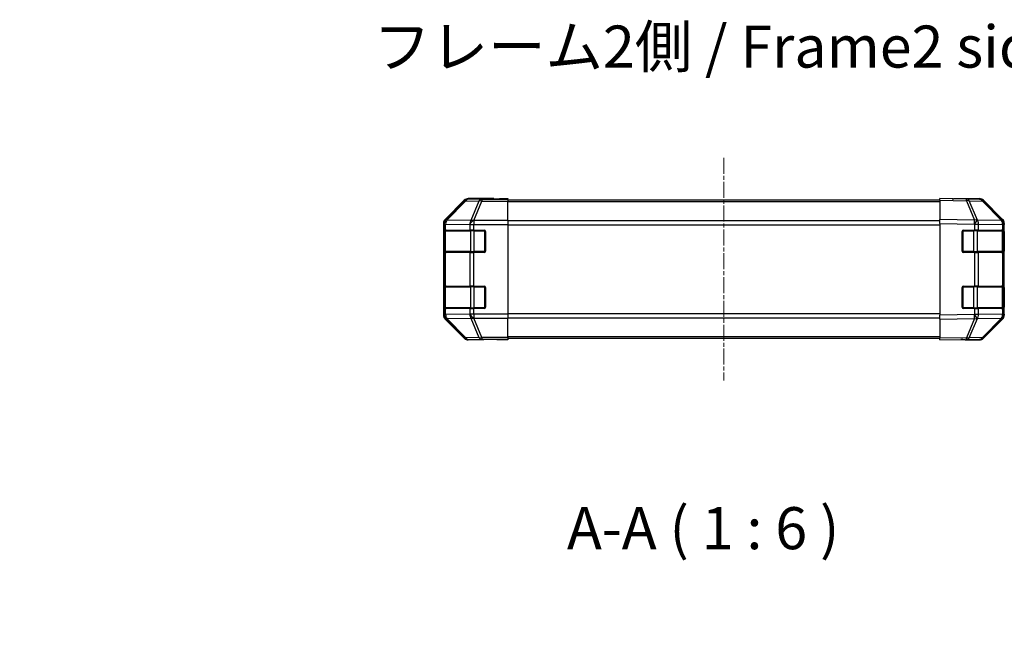
# Model space of a CAD drawing. Units: millimetres. Extents: x 0 to 10812, y -26 to 2810.
# Drawn here: x 1367 to 1718, y 294 to 517 of the extents above; entities that cross this region are included whole.
import ezdxf

# ---------------------------------------------------------------- set-up
doc = ezdxf.new("R2010")
doc.units = ezdxf.units.MM
doc.linetypes.add('CHAIN', pattern=[0.3543, 0.2362, -0.0295, 0.0591, -0.0295])
for name, color, linetype, lineweight in [('AM_5', 3, 'Continuous', 25), ('AM_5 @ 1', 3, 'Continuous', 25), ('Symbol (ISO)', 7, 'Continuous', 18), ('TK1', 7, 'Continuous', 25), ('TK2', 2, 'Continuous', 25), ('TK3', 5, 'Continuous', 25)]:
    doc.layers.add(name, color=color, linetype=linetype, lineweight=lineweight)
doc.layers.add('Centerline (ISO)', color=7, linetype='Continuous', lineweight=18, true_color=0x80ffff)
doc.styles.add('Note Text (TK)', font='txt')
doc.dimstyles.new('Default - Method 1b (TK)', dxfattribs={"dimscale": 2.5, "dimtxt": 2.5, "dimasz": 2.5, "dimexe": 1, "dimexo": 1.5, "dimgap": 1, "dimtad": 1, "dimtoh": 1, "dimrnd": 1e-08, "dimdsep": 46, "dimtxsty": 'Note Text (TK)', "dimcen": 0.09, "dimdle": 5, "dimclrd": 100, "dimclre": 100, "dimclrt": 7, "dimadec": 1, "dimazin": 1, "dimtfac": 1, "dimtmove": 0, "dimatfit": 3, "dimfxl": 0, "dimtolj": 1, "dimlwd": -1, "dimlwe": -1, "dimarcsym": 0})

# ---------------------------------------------------------------- blocks, each defined once
blk = doc.blocks.new('*D38')
at = {"layer": 'AM_5', "color": 100, "transparency": 16777216}
for p, q in [((1537.99, 180.51), (1537.99, 261.38)), ((1697.99, 180.51), (1697.99, 261.38)), ((1552.99, 255.38), (1682.99, 255.38))]:
    blk.add_line(p, q, dxfattribs=at)
for points in [[(1552.99, 257.88), (1552.99, 252.88), (1537.99, 255.38)], [(1682.99, 257.88), (1682.99, 252.88), (1697.99, 255.38)]]:
    blk.add_solid(points, dxfattribs=at)
at = {"layer": 'Defpoints', "color": 0, "transparency": 16777216}
for p in [(1697.99, 255.38), (1537.99, 171.51), (1697.99, 171.51)]:
    blk.add_point(p, dxfattribs=at)
at = {"layer": 'AM_5', "color": 7, "transparency": 16777216, "insert": (1366.91, 271.69), "char_height": 15, "attachment_point": 4, "style": 'Note Text (TK)'}
blk.add_mtext('\\A1; ハメ込みパネル有効寸法 / Slide panel Max dim. W-40', dxfattribs=at)

msp = doc.modelspace()

# ---------------------------------------------------------------- linework, layer by layer
at = {"layer": 'Centerline (ISO)', "linetype": 'CHAIN', "ltscale": 23.990969}
msp.add_line((1617.9908, 467.9874), (1617.9908, 388.5874), dxfattribs=at)
at = {"layer": 'TK1'}
for p, q in [((1694.9908, 452.9874), (1540.9908, 452.9874)), ((1694.9908, 452.4016), (1540.9908, 452.4016)), ((1694.9908, 445.5732), (1540.9908, 445.5732)), ((1540.9908, 444.159), (1694.9908, 444.159)), ((1694.9908, 412.4158), (1540.9908, 412.4158)), ((1540.9908, 411.0016), (1694.9908, 411.0016)), ((1694.9908, 404.1732), (1540.9908, 404.1732)), ((1694.9908, 403.5874), (1540.9908, 403.5874))]:
    msp.add_line(p, q, dxfattribs=at)
at = {"layer": 'TK2'}
for p, q in [((1525.4063, 452.9018), (1518.5764, 446.0719)), ((1525.4063, 452.9018), (1525.5728, 452.7353)), ((1535.9908, 453.4874), (1526.8203, 453.4874)), ((1526.9865, 453.3212), (1526.8203, 453.4874)), ((1531.648, 453.2398), (1526.9865, 453.3212)), ((1540.9908, 453.2398), (1531.648, 453.2398)), ((1531.648, 453.2398), (1531.648, 452.642)), ((1535.9908, 453.435), (1535.9908, 453.4874)), ((1536.5765, 453.4104), (1537.9908, 453.435)), ((1537.9908, 453.435), (1540.9908, 453.4874)), ((1537.9908, 453.4001), (1537.9908, 453.435)), ((1540.9908, 453.4001), (1537.9908, 453.4001)), ((1540.9908, 453.4874), (1540.9908, 453.4001)), ((1540.9908, 453.2398), (1540.9908, 453.4001)), ((1540.9908, 453.2398), (1540.9908, 452.642)), ((1694.9908, 452.9018), (1694.9908, 453.4874)), ((1704.5124, 453.3212), (1694.9908, 453.4874)), ((1694.9908, 452.9018), (1704.5269, 452.7353)), ((1694.9908, 452.9018), (1694.9908, 446.0719)), ((1699.9908, 453.4874), (1709.1612, 453.4874)), ((1699.9908, 453.4874), (1699.9908, 453.4001)), ((1709.1739, 453.2398), (1704.5124, 453.3212)), ((1710.5752, 452.9018), (1717.4051, 446.0719)), ((1525.5728, 452.7353), (1518.7931, 445.8552)), ((1519.213, 445.8467), (1525.9927, 452.7269)), ((1525.9927, 452.7269), (1530.6541, 452.6455)), ((1530.6541, 452.6455), (1527.8187, 445.6798)), ((1528.8126, 445.6762), (1531.648, 452.642)), ((1531.648, 452.642), (1540.9908, 452.642)), ((1540.9908, 445.6695), (1540.9908, 452.642)), ((1704.5269, 452.7353), (1707.4047, 445.8552)), ((1705.4959, 452.7269), (1710.1574, 452.6455)), ((1708.3737, 445.8467), (1705.4959, 452.7269)), ((1710.1574, 452.6455), (1717.0026, 445.6798)), ((1717.4107, 445.6762), (1710.5655, 452.642)), ((1518.7931, 445.8552), (1518.5764, 446.0719)), ((1694.9908, 444.6578), (1694.9908, 446.0719)), ((1707.4047, 445.8552), (1694.9908, 446.0719)), ((1517.9908, 444.6578), (1517.9908, 411.917)), ((1517.9908, 444.6578), (1518.2072, 444.4414)), ((1518.2072, 444.4414), (1518.2076, 444.4246)), ((1518.2076, 444.4246), (1518.2076, 442.2874)), ((1518.2076, 444.4246), (1518.7931, 444.4246)), ((1518.7931, 444.4246), (1527.3984, 444.2744)), ((1518.7931, 442.2874), (1518.7931, 444.4246)), ((1519.2134, 445.83), (1519.213, 445.8467)), ((1527.8187, 445.6798), (1519.2134, 445.83)), ((1527.3984, 444.2744), (1527.405, 444.2677)), ((1527.405, 444.2677), (1527.405, 442.2874)), ((1527.405, 444.2677), (1528.8192, 444.2677)), ((1528.8192, 445.6695), (1528.8126, 445.6762)), ((1540.9908, 445.6695), (1528.8192, 445.6695)), ((1528.8192, 445.6695), (1528.8192, 444.2677)), ((1528.8192, 444.2677), (1540.9908, 444.2677)), ((1528.8192, 442.2874), (1528.8192, 444.2677)), ((1540.9908, 445.6695), (1540.9908, 444.2677)), ((1540.9908, 444.2677), (1540.9908, 412.3071)), ((1694.9908, 444.6578), (1707.3902, 444.4414)), ((1694.9908, 444.6578), (1694.9908, 411.917)), ((1707.3902, 444.4414), (1707.4138, 444.4246)), ((1707.4138, 444.4246), (1707.4138, 442.2874)), ((1707.4138, 444.4246), (1708.7931, 444.4246)), ((1708.3973, 445.83), (1708.3737, 445.8467)), ((1717.0026, 445.6798), (1708.3973, 445.83)), ((1708.7931, 444.4246), (1717.3984, 444.2744)), ((1708.7931, 442.2874), (1708.7931, 444.4246)), ((1717.3984, 444.2744), (1717.405, 444.2677)), ((1717.405, 444.2677), (1717.405, 442.2874)), ((1717.405, 444.2677), (1717.9908, 444.2677)), ((1717.4173, 445.6695), (1717.4107, 445.6762)), ((1717.9908, 444.6578), (1717.9908, 444.2677)), ((1717.9908, 442.2874), (1717.9908, 444.2677)), ((1518.1304, 441.7874), (1518.1908, 441.7874)), ((1518.1304, 434.7874), (1518.1304, 441.7874)), ((1518.1391, 442.2874), (1518.2076, 442.2874)), ((1518.7931, 442.2874), (1518.2076, 442.2874)), ((1518.7931, 442.2874), (1527.405, 442.2874)), ((1528.8192, 442.2874), (1527.405, 442.2874)), ((1528.8192, 442.2874), (1532.4908, 442.2874)), ((1532.9908, 441.7874), (1532.9908, 434.7874)), ((1702.9908, 434.7874), (1702.9908, 441.7874)), ((1703.4908, 442.2874), (1707.4138, 442.2874)), ((1708.7931, 442.2874), (1707.4138, 442.2874)), ((1708.7931, 442.2874), (1717.405, 442.2874)), ((1717.9908, 442.2874), (1717.405, 442.2874)), ((1717.7908, 441.7874), (1717.9908, 441.7874)), ((1717.9908, 441.7874), (1717.9908, 442.2874)), ((1717.9908, 441.7874), (1717.9908, 434.7874)), ((1518.1908, 434.7874), (1518.1304, 434.7874)), ((1518.2076, 434.2874), (1518.1391, 434.2874)), ((1518.2076, 434.2874), (1518.7931, 434.2874)), ((1518.2076, 434.2874), (1518.2076, 422.2874)), ((1527.405, 434.2874), (1518.7931, 434.2874)), ((1518.7931, 422.2874), (1518.7931, 434.2874)), ((1527.405, 434.2874), (1528.8192, 434.2874)), ((1527.405, 434.2874), (1527.405, 422.2874)), ((1532.4908, 434.2874), (1528.8192, 434.2874)), ((1528.8192, 422.2874), (1528.8192, 434.2874)), ((1707.4138, 434.2874), (1703.4908, 434.2874)), ((1707.4138, 434.2874), (1708.7931, 434.2874)), ((1707.4138, 434.2874), (1707.4138, 422.2874)), ((1717.405, 434.2874), (1708.7931, 434.2874)), ((1708.7931, 422.2874), (1708.7931, 434.2874)), ((1717.405, 434.2874), (1717.9908, 434.2874)), ((1717.405, 434.2874), (1717.405, 422.2874)), ((1717.9908, 434.7874), (1717.7908, 434.7874)), ((1717.9908, 434.2874), (1717.9908, 434.7874)), ((1717.9908, 422.2874), (1717.9908, 434.2874)), ((1518.1304, 421.7874), (1518.1908, 421.7874)), ((1518.1304, 414.7874), (1518.1304, 421.7874)), ((1518.1391, 422.2874), (1518.2076, 422.2874)), ((1518.7931, 422.2874), (1518.2076, 422.2874)), ((1518.7931, 422.2874), (1527.405, 422.2874)), ((1528.8192, 422.2874), (1527.405, 422.2874)), ((1528.8192, 422.2874), (1532.4908, 422.2874)), ((1532.9908, 421.7874), (1532.9908, 414.7874)), ((1702.9908, 414.7874), (1702.9908, 421.7874)), ((1703.4908, 422.2874), (1707.4138, 422.2874)), ((1708.7931, 422.2874), (1707.4138, 422.2874)), ((1708.7931, 422.2874), (1717.405, 422.2874)), ((1717.9908, 422.2874), (1717.405, 422.2874)), ((1717.7908, 421.7874), (1717.9908, 421.7874)), ((1717.9908, 421.7874), (1717.9908, 422.2874)), ((1717.9908, 421.7874), (1717.9908, 414.7874)), ((1518.1908, 414.7874), (1518.1304, 414.7874)), ((1518.2076, 414.2874), (1518.1391, 414.2874)), ((1518.2076, 414.2874), (1518.7931, 414.2874)), ((1518.2076, 414.2874), (1518.2076, 412.1502)), ((1527.405, 414.2874), (1518.7931, 414.2874)), ((1518.7931, 412.1502), (1518.7931, 414.2874)), ((1527.405, 414.2874), (1528.8192, 414.2874)), ((1527.405, 414.2874), (1527.405, 412.3071)), ((1532.4908, 414.2874), (1528.8192, 414.2874)), ((1528.8192, 412.3071), (1528.8192, 414.2874)), ((1707.4138, 414.2874), (1703.4908, 414.2874)), ((1707.4138, 414.2874), (1708.7931, 414.2874)), ((1707.4138, 414.2874), (1707.4138, 412.1502)), ((1717.405, 414.2874), (1708.7931, 414.2874)), ((1708.7931, 412.1502), (1708.7931, 414.2874)), ((1717.405, 414.2874), (1717.9908, 414.2874)), ((1717.405, 414.2874), (1717.405, 412.3071)), ((1717.9908, 414.7874), (1717.7908, 414.7874)), ((1717.9908, 414.2874), (1717.9908, 414.7874)), ((1717.9908, 412.3071), (1717.9908, 414.2874)), ((1518.2072, 412.1334), (1517.9908, 411.917)), ((1518.2076, 412.1502), (1518.2072, 412.1334)), ((1518.7931, 412.1502), (1518.2076, 412.1502)), ((1527.3984, 412.3004), (1518.7931, 412.1502)), ((1519.2134, 410.7449), (1527.8187, 410.8951)), ((1527.405, 412.3071), (1527.3984, 412.3004)), ((1528.8192, 412.3071), (1527.405, 412.3071)), ((1527.8187, 410.8951), (1530.6541, 403.9293)), ((1528.8126, 410.8986), (1528.8192, 410.9053)), ((1531.648, 403.9329), (1528.8126, 410.8986)), ((1540.9908, 412.3071), (1528.8192, 412.3071)), ((1528.8192, 412.3071), (1528.8192, 410.9053)), ((1528.8192, 410.9053), (1540.9908, 410.9053)), ((1540.9908, 412.3071), (1540.9908, 410.9053)), ((1540.9908, 403.9329), (1540.9908, 410.9053)), ((1707.3902, 412.1334), (1694.9908, 411.917)), ((1694.9908, 410.503), (1694.9908, 411.917)), ((1707.4138, 412.1502), (1707.3902, 412.1334)), ((1708.7931, 412.1502), (1707.4138, 412.1502)), ((1708.3973, 410.7449), (1717.0026, 410.8951)), ((1717.3984, 412.3004), (1708.7931, 412.1502)), ((1717.0026, 410.8951), (1710.1574, 403.9293)), ((1710.5655, 403.9329), (1717.4107, 410.8986)), ((1717.405, 412.3071), (1717.3984, 412.3004)), ((1717.9908, 412.3071), (1717.405, 412.3071)), ((1717.4107, 410.8986), (1717.4173, 410.9053)), ((1717.9908, 412.3071), (1717.9908, 411.917)), ((1518.5764, 410.503), (1518.7931, 410.7197)), ((1518.5764, 410.503), (1525.4063, 403.6731)), ((1518.7931, 410.7197), (1525.5728, 403.8395)), ((1519.213, 410.7281), (1519.2134, 410.7449)), ((1525.9927, 403.848), (1519.213, 410.7281)), ((1694.9908, 410.503), (1707.4047, 410.7197)), ((1694.9908, 410.503), (1694.9908, 403.6731)), ((1707.4047, 410.7197), (1704.5269, 403.8395)), ((1705.4959, 403.848), (1708.3737, 410.7281)), ((1708.3737, 410.7281), (1708.3973, 410.7449)), ((1717.4051, 410.503), (1710.5752, 403.6731)), ((1525.5728, 403.8395), (1525.4063, 403.6731)), ((1530.6541, 403.9293), (1525.9927, 403.848)), ((1540.9908, 403.9329), (1531.648, 403.9329)), ((1531.648, 403.9329), (1531.648, 403.335)), ((1540.9908, 403.9329), (1540.9908, 403.335)), ((1704.5269, 403.8395), (1694.9908, 403.6731)), ((1710.1574, 403.9293), (1705.4959, 403.848)), ((1526.8203, 403.0874), (1526.9865, 403.2536)), ((1531.9908, 403.0874), (1526.8203, 403.0874)), ((1526.9865, 403.2536), (1531.648, 403.335)), ((1531.648, 403.335), (1540.9908, 403.335)), ((1531.9908, 403.0874), (1531.9908, 403.1572)), ((1536.9908, 403.1572), (1533.4552, 403.2189)), ((1536.9908, 403.2445), (1540.9908, 403.2445)), ((1536.9908, 403.2445), (1536.9908, 403.1572)), ((1540.9908, 403.0874), (1536.9908, 403.1572)), ((1540.9908, 403.335), (1540.9908, 403.2445)), ((1540.9908, 403.2445), (1540.9908, 403.0874)), ((1694.9908, 403.0874), (1694.9908, 403.6731)), ((1694.9908, 403.0874), (1704.5124, 403.2536)), ((1703.9908, 403.2445), (1703.9908, 403.0874)), ((1703.9908, 403.0874), (1709.1612, 403.0874)), ((1704.5124, 403.2536), (1709.1739, 403.335))]:
    msp.add_line(p, q, dxfattribs=at)
for centre, radius, start, end in [((1709.139, 451.2402), 2, 44.5, 89), ((1715.9908, 444.2677), 2, 0, 44.5), ((1532.4908, 441.7874), 0.5, 0, 90), ((1703.4908, 441.7874), 0.5, 90, 180), ((1532.4908, 434.7874), 0.5, 270, 0), ((1703.4908, 434.7874), 0.5, 180, 270), ((1532.4908, 421.7874), 0.5, 0, 90), ((1703.4908, 421.7874), 0.5, 90, 180), ((1532.4908, 414.7874), 0.5, 270, 0), ((1703.4908, 414.7874), 0.5, 180, 270), ((1715.9908, 412.3071), 2, 315.5, 0), ((1709.139, 405.3347), 2, 271, 315.5)]:
    msp.add_arc(centre, radius, start, end, dxfattribs=at)
for centre, major_axis, ratio, start_param, end_param in [((1526.821, 451.4871), (-1.4146, 1.4146), 0.99969546, 5.49793944, 6.28318531), ((1526.9865, 451.3215), (-1.4142, -1.4142), 0.99969546, 3.92714311, 4.71238898), ((1526.9865, 451.3215), (0.0349, 1.9997), 0.70705293, 0.02468206, 0.80390971), ((1531.648, 451.2402), (0.0349, 1.9997), 0.70705293, 0.02468206, 0.80390971), ((1537.9908, 453.435), (2, 0), 0.01745506, 3.14159265, 4.71238898), ((1697.9908, 453.435), (-2, 0), 0.01745506, 2.35619449, 3.14159265), ((1704.4775, 451.3215), (0.0349, 1.9997), 0.70705293, 5.50395766, 6.28318531), ((1704.4775, 451.3215), (0.0349, 1.9997), 0.01744975, 5.49793944, 6.28318531), ((1709.1605, 451.4871), (1.4146, 1.4146), 0.99969546, 0, 0.78524587), ((1709.139, 451.2402), (0.0349, 1.9997), 0.70705293, 5.50395766, 6.28318531), ((1526.9865, 451.3215), (-1.4246, 1.4038), 0.28553037, 5.72301828, 6.25743282), ((1531.648, 451.2402), (-1.8524, 0.754), 0.67311493, 4.97981512, 5.5236985), ((1704.4775, 451.3215), (-1.8451, -0.7718), 0.67266741, 3.87795161, 4.41236615), ((1709.139, 451.2402), (1.4265, 1.4018), 0.27881333, 0, 0.54388338), ((1519.9911, 444.6572), (-1.4146, 1.4146), 0.99969546, 0, 0.78524587), ((1520.2069, 444.4414), (-1.4246, 1.4038), 0.28553037, 5.72301828, 6.25743282), ((1707.3553, 444.4414), (1.8451, 0.7718), 0.67266741, 0.73635896, 1.2707735), ((1715.9904, 444.6572), (1.4146, 1.4146), 0.99969546, 5.49793944, 6.28318531), ((1520.2069, 444.4414), (-1.4142, -1.4142), 0.99969546, 4.71238898, 5.49763485), ((1520.2069, 444.4414), (-1.9994, -0.049), 0.81440578, 5.21256555, 6.25310575), ((1520.2073, 444.4246), (-1.9994, -0.049), 0.81440578, 5.21256555, 6.25310575), ((1520.2073, 444.4246), (0.0349, 1.9997), 0.70705293, 0.80390971, 1.58313735), ((1528.8126, 444.2744), (-0.0349, -1.9997), 0.70705293, 3.94550236, 4.72473001), ((1528.8126, 444.2744), (-1.4265, -1.4018), 0.57396196, 4.19883739, 5.24101135), ((1528.8192, 444.2677), (-1.4265, -1.4018), 0.57396196, 4.19883739, 5.24101135), ((1528.8126, 444.2744), (1.8524, -0.754), 0.67311493, 1.83822247, 2.38210585), ((1707.3553, 444.4414), (-0.0349, -1.9997), 0.01744975, 1.57110091, 2.35634678), ((1707.3553, 444.4414), (-1.1604, -1.629), 0.01421551, 1.58092204, 2.62146225), ((1707.3789, 444.4246), (-1.1604, -1.629), 0.01421551, 1.58092204, 2.62146225), ((1707.3789, 444.4246), (0.0349, 1.9997), 0.70705293, 4.72473001, 5.50395766), ((1715.9842, 444.2744), (1.4265, 1.4018), 0.27881333, 0, 0.54388338), ((1715.9842, 444.2744), (-0.0349, -1.9997), 0.70705293, 1.58313735, 2.362365), ((1715.9842, 444.2744), (1.4265, 1.4018), 0.57396196, 5.24101135, 6.28318531), ((1715.9908, 444.2677), (1.4265, 1.4018), 0.57396196, 5.24101135, 6.28318531), ((1518.1391, 441.7874), (0, -0.5), 0.01745506, 3.14159265, 4.71238898), ((1518.1391, 434.7874), (0, -0.5), 0.01745506, 4.71238898, 6.28318531), ((1518.1391, 421.7874), (0, -0.5), 0.01745506, 3.14159265, 4.71238898), ((1518.1391, 414.7874), (0, -0.5), 0.01745506, 4.71238898, 6.28318531), ((1519.9911, 411.9176), (-1.4146, -1.4146), 0.99969546, 5.49793944, 6.28318531), ((1520.2069, 412.1334), (-1.9994, 0.049), 0.81440578, 0.03007955, 1.07061976), ((1520.2069, 412.1334), (1.4142, -1.4142), 0.99969546, 3.92714311, 4.71238898), ((1520.2073, 412.1502), (-1.9994, 0.049), 0.81440578, 0.03007955, 1.07061976), ((1520.2073, 412.1502), (-0.0349, 1.9997), 0.70705293, 1.5584553, 2.33768295), ((1528.8126, 412.3004), (-1.4265, 1.4018), 0.57396196, 1.04217396, 2.08434792), ((1528.8126, 412.3004), (0.0349, -1.9997), 0.70705293, 4.70004795, 5.4792756), ((1528.8192, 412.3071), (-1.4265, 1.4018), 0.57396196, 1.04217396, 2.08434792), ((1528.8126, 412.3004), (-1.8524, -0.754), 0.67311493, 0.75948681, 1.30337019), ((1707.3553, 412.1334), (-1.1604, 1.629), 0.01421551, 3.66172306, 4.70226326), ((1707.3553, 412.1334), (0.0349, -1.9997), 0.01744975, 0.78524587, 1.57049174), ((1707.3789, 412.1502), (-1.1604, 1.629), 0.01421551, 3.66172306, 4.70226326), ((1707.3789, 412.1502), (-0.0349, 1.9997), 0.70705293, 3.9208203, 4.70004795), ((1715.9842, 412.3004), (0.0349, -1.9997), 0.70705293, 0.77922765, 1.5584553), ((1715.9842, 412.3004), (1.4265, -1.4018), 0.27881333, 5.73930193, 6.28318531), ((1715.9842, 412.3004), (1.4265, -1.4018), 0.57396196, 0, 1.04217396), ((1715.9908, 412.3071), (1.4265, -1.4018), 0.57396196, 0, 1.04217396), ((1715.9904, 411.9176), (1.4146, -1.4146), 0.99969546, 0, 0.78524587), ((1520.2069, 412.1334), (-1.4246, -1.4038), 0.28553037, 0.02575248, 0.56016703), ((1707.3553, 412.1334), (-1.8451, 0.7718), 0.67266741, 1.87081915, 2.4052337), ((1526.9865, 405.2533), (-1.4246, -1.4038), 0.28553037, 0.02575248, 0.56016703), ((1526.9865, 405.2533), (1.4142, -1.4142), 0.99969546, 4.71238898, 5.49763485), ((1526.9865, 405.2533), (0.0349, -1.9997), 0.70705293, 5.4792756, 6.25850325), ((1531.648, 405.3347), (1.8524, 0.754), 0.67311493, 3.90107946, 4.44496284), ((1531.648, 405.3347), (0.0349, -1.9997), 0.70705293, 5.4792756, 6.25850325), ((1704.4775, 405.2533), (0.0349, -1.9997), 0.70705293, 0, 0.77922765), ((1704.4775, 405.2533), (0.0349, -1.9997), 0.01744975, 0, 0.78524587), ((1704.4775, 405.2533), (-1.8451, 0.7718), 0.67266741, 1.87081915, 2.4052337), ((1709.139, 405.3347), (0.0349, -1.9997), 0.70705293, 0, 0.77922765), ((1709.139, 405.3347), (1.4265, -1.4018), 0.27881333, 5.73930193, 6.28318531), ((1526.821, 405.0877), (-1.4146, -1.4146), 0.99969546, 0, 0.78524587), ((1536.9908, 403.1572), (5, 0), 0.01745506, 1.57079633, 3.14159265), ((1698.9908, 403.1572), (-5, 0), 0.01745506, 3.14159265, 3.92699082), ((1709.1605, 405.0877), (1.4146, -1.4146), 0.99969546, 5.49793944, 6.28318531)]:
    msp.add_ellipse(centre, major_axis=major_axis, ratio=ratio, start_param=start_param, end_param=end_param, dxfattribs=at)
at = {"layer": 'TK3'}
for p, q in [((1518.7765, 441.9874), (1518.1908, 441.9874)), ((1518.1908, 441.9874), (1518.1908, 434.5874)), ((1518.7765, 441.9874), (1527.605, 441.9874)), ((1518.7765, 434.5874), (1518.7765, 441.9874)), ((1529.0192, 441.9874), (1527.605, 441.9874)), ((1527.605, 441.9874), (1527.605, 434.5874)), ((1529.0192, 441.9874), (1529.0192, 442.2874)), ((1529.0192, 441.9874), (1532.6908, 441.9874)), ((1529.0192, 434.5874), (1529.0192, 441.9874)), ((1532.6908, 441.9874), (1532.6908, 442.2457)), ((1532.949, 441.9874), (1532.6908, 441.9874)), ((1532.6908, 441.9874), (1532.6908, 434.5874)), ((1703.2908, 441.9874), (1703.0325, 441.9874)), ((1703.2908, 442.2457), (1703.2908, 441.9874)), ((1703.2908, 441.9874), (1706.9623, 441.9874)), ((1703.2908, 434.5874), (1703.2908, 441.9874)), ((1706.9623, 441.9874), (1706.9623, 442.2874)), ((1708.3765, 441.9874), (1706.9623, 441.9874)), ((1706.9623, 441.9874), (1706.9623, 434.5874)), ((1708.3765, 441.9874), (1717.205, 441.9874)), ((1708.3765, 434.5874), (1708.3765, 441.9874)), ((1717.7908, 441.9874), (1717.205, 441.9874)), ((1717.205, 441.9874), (1717.205, 434.5874)), ((1717.7908, 434.5874), (1717.7908, 441.9874)), ((1518.1908, 434.5874), (1518.7765, 434.5874)), ((1527.605, 434.5874), (1518.7765, 434.5874)), ((1527.605, 434.5874), (1529.0192, 434.5874)), ((1529.0192, 434.2874), (1529.0192, 434.5874)), ((1532.6908, 434.5874), (1529.0192, 434.5874)), ((1532.6908, 434.3292), (1532.6908, 434.5874)), ((1532.6908, 434.5874), (1532.949, 434.5874)), ((1703.0325, 434.5874), (1703.2908, 434.5874)), ((1703.2908, 434.5874), (1703.2908, 434.3292)), ((1706.9623, 434.5874), (1703.2908, 434.5874)), ((1706.9623, 434.2874), (1706.9623, 434.5874)), ((1706.9623, 434.5874), (1708.3765, 434.5874)), ((1717.205, 434.5874), (1708.3765, 434.5874)), ((1717.205, 434.5874), (1717.7908, 434.5874)), ((1518.7765, 421.9874), (1518.1908, 421.9874)), ((1518.1908, 421.9874), (1518.1908, 414.5874)), ((1518.7765, 421.9874), (1527.605, 421.9874)), ((1518.7765, 414.5874), (1518.7765, 421.9874)), ((1529.0192, 421.9874), (1527.605, 421.9874)), ((1527.605, 421.9874), (1527.605, 414.5874)), ((1529.0192, 421.9874), (1529.0192, 422.2874)), ((1529.0192, 421.9874), (1532.6908, 421.9874)), ((1529.0192, 414.5874), (1529.0192, 421.9874)), ((1532.6908, 421.9874), (1532.6908, 422.2457)), ((1532.949, 421.9874), (1532.6908, 421.9874)), ((1532.6908, 421.9874), (1532.6908, 414.5874)), ((1703.2908, 421.9874), (1703.0325, 421.9874)), ((1703.2908, 422.2457), (1703.2908, 421.9874)), ((1703.2908, 421.9874), (1706.9623, 421.9874)), ((1703.2908, 414.5874), (1703.2908, 421.9874)), ((1706.9623, 421.9874), (1706.9623, 422.2874)), ((1708.3765, 421.9874), (1706.9623, 421.9874)), ((1706.9623, 421.9874), (1706.9623, 414.5874)), ((1708.3765, 421.9874), (1717.205, 421.9874)), ((1708.3765, 414.5874), (1708.3765, 421.9874)), ((1717.7908, 421.9874), (1717.205, 421.9874)), ((1717.205, 421.9874), (1717.205, 414.5874)), ((1717.7908, 414.5874), (1717.7908, 421.9874)), ((1518.1908, 414.5874), (1518.7765, 414.5874)), ((1527.605, 414.5874), (1518.7765, 414.5874)), ((1527.605, 414.5874), (1529.0192, 414.5874)), ((1529.0192, 414.2874), (1529.0192, 414.5874)), ((1532.6908, 414.5874), (1529.0192, 414.5874)), ((1532.6908, 414.3292), (1532.6908, 414.5874)), ((1532.6908, 414.5874), (1532.949, 414.5874)), ((1703.0325, 414.5874), (1703.2908, 414.5874)), ((1703.2908, 414.5874), (1703.2908, 414.3292)), ((1706.9623, 414.5874), (1703.2908, 414.5874)), ((1706.9623, 414.2874), (1706.9623, 414.5874)), ((1706.9623, 414.5874), (1708.3765, 414.5874)), ((1717.205, 414.5874), (1708.3765, 414.5874)), ((1717.205, 414.5874), (1717.7908, 414.5874))]:
    msp.add_line(p, q, dxfattribs=at)
for centre, start, end in [((1518.4908, 441.9874), 90, 180), ((1717.4908, 441.9874), 0, 90), ((1518.4908, 434.5874), 180, 270), ((1717.4908, 434.5874), 270, 0), ((1518.4908, 421.9874), 90, 180), ((1717.4908, 421.9874), 0, 90), ((1518.4908, 414.5874), 180, 270), ((1717.4908, 414.5874), 270, 0)]:
    msp.add_arc(centre, 0.3, start, end, dxfattribs=at)
for centre, major_axis, start_param, end_param in [((1518.9887, 441.9874), (0, 0.3), 0, 1.57079633), ((1527.8171, 441.9874), (0, 0.3), 0, 1.57079633), ((1708.1644, 441.9874), (0, 0.3), 4.71238898, 6.28318531), ((1716.9928, 441.9874), (0, 0.3), 4.71238898, 6.28318531), ((1518.9887, 434.5874), (0, -0.3), 4.71238898, 6.28318531), ((1527.8171, 434.5874), (0, -0.3), 4.71238898, 6.28318531), ((1708.1644, 434.5874), (0, -0.3), 0, 1.57079633), ((1716.9928, 434.5874), (0, -0.3), 0, 1.57079633), ((1518.9887, 421.9874), (0, 0.3), 0, 1.57079633), ((1527.8171, 421.9874), (0, 0.3), 0, 1.57079633), ((1708.1644, 421.9874), (0, 0.3), 4.71238898, 6.28318531), ((1716.9928, 421.9874), (0, 0.3), 4.71238898, 6.28318531), ((1518.9887, 414.5874), (0, -0.3), 4.71238898, 6.28318531), ((1527.8171, 414.5874), (0, -0.3), 4.71238898, 6.28318531), ((1708.1644, 414.5874), (0, -0.3), 0, 1.57079633), ((1716.9928, 414.5874), (0, -0.3), 0, 1.57079633)]:
    msp.add_ellipse(centre, major_axis=major_axis, ratio=0.70710678, start_param=start_param, end_param=end_param, dxfattribs=at)

# ---------------------------------------------------------------- texts
at = {"layer": 'Symbol (ISO)', "color": 7, "insert": (1493.0227, 505.7783), "char_height": 15, "width": 253.421059, "attachment_point": 4, "line_spacing_factor": 1.5, "style": 'Note Text (TK)'}
msp.add_mtext('{フレーム2側 / Frame2 side}', dxfattribs=at)
at = {"layer": 'Symbol (ISO)', "color": 7, "insert": (1562.0446, 323.7819), "char_height": 15, "attachment_point": 7, "style": 'Note Text (TK)'}
msp.add_mtext('A-A ( 1 : 6 )', dxfattribs=at)

# ---------------------------------------------------------------- dimensions: what is measured, and where the dimension line sits
at = {"layer": 'AM_5 @ 1'}
dim = msp.add_linear_dim(base=(1697.9908, 255.3757), p1=(1537.9908, 171.5082), p2=(1697.9908, 171.5082), angle=180, text=' ハメ込みパネル有効寸法 / Slide panel Max dim. W-40', dimstyle='Default - Method 1b (TK)', override={"dimscale": 1, "dimtxt": 15, "dimasz": 15, "dimexe": 6, "dimexo": 9, "dimgap": 6, "dimtoh": 0, "dimdec": 2, "dimcen": 0.54, "dimtp": 0, "dimtm": 0, "dimtdec": 2, "dimtix": 0, "dimtofl": 0, "dimtmove": 0, "dimatfit": 1}, dxfattribs=at)
dim.commit()
dim.dimension.update_dxf_attribs({"geometry": '*D38', "text_midpoint": (1617.9908, 255.3757), "dimtype": 128})

doc.saveas('drawing.dxf')
